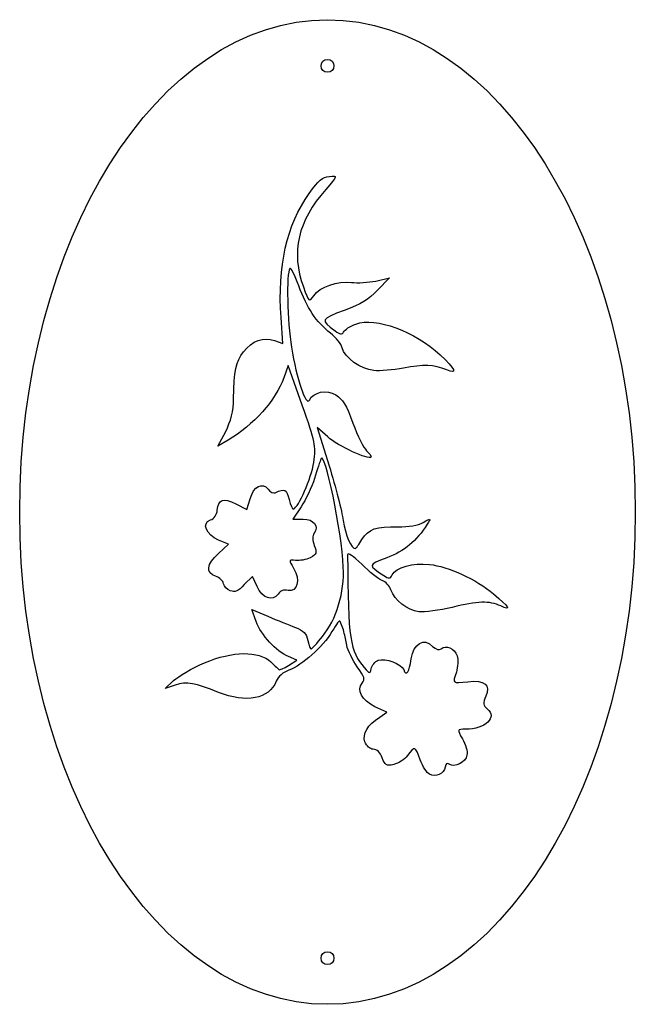
# Model space of a CAD drawing. Units: inches. Extents: x -7.8 to 2.2, y -8.5 to 7.5.
import ezdxf

# ---------------------------------------------------------------- set-up
doc = ezdxf.new("R2010")
doc.units = ezdxf.units.IN
doc.layers.get('0').update_dxf_attribs({"linetype": 'CONTINUOUS'})

msp = doc.modelspace()

# ---------------------------------------------------------------- linework, layer by layer
for p, q in [((-1.994, 3.286), (-1.775, 3.339)), ((-1.775, 3.339), (-1.966, 3.138)), ((-3.504, 2.272), (-3.536, 2.693)), ((-3.644, 2.321), (-3.504, 2.272)), ((-3.421, 1.912), (-3.49, 1.712)), ((-3.193, 1.271), (-3.421, 1.912)), ((-4.56, 0.604), (-4.435, 0.84)), ((-2.777, 0.752), (-2.949, 0.906)), ((-2.949, 0.906), (-2.753, 0.28)), ((-4.395, 0.701), (-4.56, 0.604)), ((-4.09, -0.428), (-4.038, -0.251)), ((-4.271, -0.336), (-4.09, -0.428)), ((-3.209, -0.382), (-3.346, -0.585)), ((-3.346, -0.585), (-3.178, -0.582)), ((-4.391, -0.992), (-4.549, -0.923)), ((-4.554, -1.141), (-4.391, -0.992)), ((-4, -1.515), (-4.132, -1.647)), ((-3.925, -1.678), (-4, -1.515)), ((-3.939, -2.248), (-4.011, -2.052)), ((-4.011, -2.052), (-3.749, -2.163)), ((-2.469, -2.632), (-2.502, -2.469)), ((-3.416, -2.961), (-3.279, -2.874)), ((-3.279, -2.874), (-3.415, -2.818)), ((-5.418, -3.335), (-5.28, -3.206)), ((-5.253, -3.281), (-5.418, -3.335)), ((-1.815, -3.719), (-2.01, -3.632)), ((-1.933, -3.799), (-1.815, -3.719))]:
    msp.add_line(p, q)
for centre in [(-2.781, 6.782), (-2.781, -7.718)]:
    msp.add_circle(centre, 0.105)
msp.add_arc((-3.431, -2.656), 0.948, 11.3844, 25.6695)
msp.add_ellipse((-2.781, -0.468), major_axis=(0, -8), ratio=0.625)
for points in [[(-3.076, 4.709), (-2.927, 4.922), (-2.862, 4.977), (-2.75, 4.986)], [(-2.75, 4.986), (-2.613, 5.004), (-2.612, 4.999), (-2.81, 4.774)], [(-3.536, 2.693), (-3.595, 3.522), (-3.444, 4.195), (-3.076, 4.709)], [(-2.81, 4.774), (-3.262, 4.261), (-3.378, 3.754), (-3.173, 3.19)], [(-3.393, 3.49), (-3.451, 3.416), (-3.435, 2.619), (-3.366, 2.211)], [(-3.249, 3.21), (-3.312, 3.382), (-3.373, 3.508), (-3.393, 3.49)], [(-2.73, 2.437), (-2.964, 2.616), (-3.118, 2.851), (-3.249, 3.21)], [(-3.004, 3.045), (-2.905, 3.192), (-2.614, 3.293), (-2.392, 3.263)], [(-2.392, 3.263), (-2.292, 3.251), (-2.117, 3.263), (-1.994, 3.286)], [(-3.173, 3.19), (-3.081, 2.938), (-3.081, 2.938), (-3.004, 3.045)], [(-1.966, 3.138), (-2.119, 2.977), (-2.227, 2.911), (-2.511, 2.808)], [(-2.511, 2.808), (-2.893, 2.668), (-2.899, 2.656), (-2.659, 2.474)], [(-2.52, 2.456), (-2.503, 2.494), (-2.413, 2.553), (-2.32, 2.587)], [(-2.32, 2.587), (-1.998, 2.704), (-1.364, 2.47), (-0.95, 2.087)], [(-2.543, 2.199), (-2.556, 2.263), (-2.642, 2.369), (-2.73, 2.437)], [(-2.659, 2.474), (-2.581, 2.418), (-2.541, 2.411), (-2.52, 2.456)], [(-4.146, 2.133), (-4.001, 2.318), (-3.824, 2.382), (-3.644, 2.321)], [(-4.307, 1.372), (-4.304, 1.828), (-4.268, 1.978), (-4.146, 2.133)], [(-3.366, 2.211), (-3.284, 1.697), (-3.127, 1.237), (-3.074, 1.351)], [(-2.029, 1.832), (-2.237, 1.851), (-2.507, 2.043), (-2.543, 2.199)], [(-0.95, 2.087), (-0.7, 1.851), (-0.663, 1.764), (-0.844, 1.841)], [(-1.547, 1.87), (-1.716, 1.84), (-1.93, 1.82), (-2.029, 1.832)], [(-0.844, 1.841), (-1.062, 1.93), (-1.216, 1.933), (-1.547, 1.87)], [(-3.49, 1.712), (-3.619, 1.354), (-3.986, 0.94), (-4.395, 0.701)], [(-3.074, 1.351), (-3.012, 1.485), (-2.795, 1.527), (-2.645, 1.434)], [(-4.435, 0.84), (-4.355, 0.996), (-4.306, 1.183), (-4.307, 1.372)], [(-2.645, 1.434), (-2.528, 1.36), (-2.477, 1.278), (-2.367, 0.975)], [(-3.005, 0.336), (-2.966, 0.62), (-2.975, 0.659), (-3.193, 1.271)], [(-2.367, 0.975), (-2.292, 0.77), (-2.194, 0.573), (-2.146, 0.527)], [(-2.072, 0.427), (-2.104, 0.368), (-2.613, 0.606), (-2.777, 0.752)], [(-2.146, 0.527), (-2.099, 0.486), (-2.067, 0.44), (-2.072, 0.427)], [(-3.336, -0.423), (-3.248, -0.391), (-3.044, 0.079), (-3.005, 0.336)], [(-2.886, 0.4), (-2.9, 0.364), (-2.947, 0.22), (-2.991, 0.077)], [(-2.524, -1.363), (-2.548, -0.791), (-2.826, 0.554), (-2.886, 0.4)], [(-2.753, 0.28), (-2.649, -0.062), (-2.546, -0.463), (-2.526, -0.604)], [(-2.991, 0.077), (-3.038, -0.067), (-3.138, -0.272), (-3.209, -0.382)], [(-4.038, -0.251), (-3.979, -0.05), (-3.837, 0.023), (-3.746, -0.097)], [(-3.746, -0.097), (-3.708, -0.142), (-3.656, -0.17), (-3.629, -0.155)], [(-3.629, -0.155), (-3.478, -0.079), (-3.444, -0.098), (-3.405, -0.264)], [(-4.571, -0.44), (-4.557, -0.26), (-4.478, -0.232), (-4.271, -0.336)], [(-3.405, -0.264), (-3.382, -0.356), (-3.35, -0.428), (-3.336, -0.423)], [(-4.683, -0.597), (-4.622, -0.575), (-4.577, -0.511), (-4.571, -0.44)], [(-4.549, -0.923), (-4.755, -0.834), (-4.832, -0.651), (-4.683, -0.597)], [(-3.178, -0.582), (-3.004, -0.582), (-2.913, -0.702), (-2.999, -0.813)], [(-2.526, -0.604), (-2.495, -0.835), (-2.389, -1.082), (-2.329, -1.06)], [(-1.638, -0.708), (-1.462, -0.713), (-1.309, -0.683), (-1.226, -0.637)], [(-1.226, -0.637), (-1.099, -0.565), (-1.099, -0.565), (-1.162, -0.667)], [(-2.223, -0.916), (-2.111, -0.743), (-1.99, -0.699), (-1.638, -0.708)], [(-1.162, -0.667), (-1.332, -0.94), (-1.536, -1.104), (-1.819, -1.212)], [(-2.999, -0.813), (-3.03, -0.845), (-3.023, -0.937), (-2.995, -1.012)], [(-2.329, -1.06), (-2.315, -1.055), (-2.269, -0.991), (-2.223, -0.916)], [(-2.995, -1.012), (-2.948, -1.127), (-2.958, -1.157), (-3.061, -1.21)], [(-4.598, -1.511), (-4.762, -1.454), (-4.746, -1.322), (-4.554, -1.141)], [(-3.298, -1.254), (-3.41, -1.237), (-3.411, -1.248), (-3.331, -1.382)], [(-3.061, -1.21), (-3.127, -1.245), (-3.232, -1.262), (-3.298, -1.254)], [(-2.224, -1.317), (-2.363, -1.183), (-2.456, -1.117), (-2.454, -1.164)], [(-2.454, -1.164), (-2.445, -2.538), (-2.418, -2.729), (-2.183, -2.997)], [(-1.819, -1.212), (-2.127, -1.324), (-2.13, -1.331), (-1.868, -1.499)], [(-3.331, -1.382), (-3.219, -1.574), (-3.268, -1.771), (-3.421, -1.743)], [(-2.864, -2.49), (-2.639, -2.224), (-2.499, -1.766), (-2.524, -1.363)], [(-1.895, -1.583), (-1.951, -1.561), (-2.1, -1.441), (-2.224, -1.317)], [(-1.728, -1.491), (-1.669, -1.364), (-1.395, -1.29), (-1.125, -1.319)], [(-1.125, -1.319), (-0.817, -1.354), (-0.367, -1.56), (-0.086, -1.796)], [(-4.47, -1.633), (-4.475, -1.588), (-4.532, -1.534), (-4.598, -1.511)], [(-1.751, -1.732), (-1.775, -1.666), (-1.837, -1.599), (-1.895, -1.583)], [(-1.868, -1.499), (-1.784, -1.553), (-1.758, -1.554), (-1.728, -1.491)], [(-4.36, -1.746), (-4.414, -1.729), (-4.459, -1.677), (-4.47, -1.633)], [(-4.132, -1.647), (-4.238, -1.76), (-4.28, -1.775), (-4.36, -1.746)], [(-3.584, -1.802), (-3.681, -1.927), (-3.834, -1.872), (-3.925, -1.678)], [(-3.421, -1.743), (-3.495, -1.727), (-3.542, -1.744), (-3.584, -1.802)], [(-1.299, -2.09), (-1.488, -2.063), (-1.689, -1.904), (-1.751, -1.732)], [(-0.086, -1.796), (0.175, -2.018), (0.212, -2.078), (0.034, -1.995)], [(-0.755, -2.018), (-0.964, -2.068), (-1.206, -2.098), (-1.299, -2.09)], [(0.034, -1.995), (-0.157, -1.906), (-0.338, -1.914), (-0.755, -2.018)], [(-3.749, -2.163), (-3.599, -2.225), (-3.401, -2.306), (-3.303, -2.344)], [(-3.415, -2.818), (-3.615, -2.732), (-3.86, -2.467), (-3.939, -2.248)], [(-3.303, -2.344), (-3.168, -2.395), (-3.124, -2.442), (-3.099, -2.555)], [(-2.577, -2.245), (-2.589, -2.223), (-2.63, -2.281), (-2.708, -2.412)], [(-2.577, -2.246), (-2.577, -2.246), (-2.577, -2.245), (-2.577, -2.245)], [(-2.708, -2.412), (-2.859, -2.663), (-3.19, -2.957), (-3.409, -3.037)], [(-3.099, -2.555), (-3.084, -2.639), (-3.058, -2.698), (-3.048, -2.695)], [(-3.048, -2.695), (-3.034, -2.69), (-2.95, -2.601), (-2.864, -2.49)], [(-2.298, -2.986), (-2.375, -2.877), (-2.448, -2.719), (-2.469, -2.632)], [(-1.423, -2.853), (-1.385, -2.607), (-1.212, -2.502), (-1.073, -2.652)], [(-1.073, -2.652), (-1.023, -2.702), (-0.965, -2.718), (-0.933, -2.69)], [(-0.933, -2.69), (-0.857, -2.621), (-0.719, -2.681), (-0.673, -2.807)], [(-4.778, -2.918), (-4.32, -2.725), (-3.9, -2.719), (-3.7, -2.905)], [(-2.071, -3.015), (-2.06, -2.958), (-2.008, -2.897), (-1.957, -2.878)], [(-1.957, -2.878), (-1.845, -2.838), (-1.577, -2.935), (-1.543, -3.029)], [(-1.543, -3.029), (-1.503, -3.141), (-1.45, -3.068), (-1.423, -2.853)], [(-0.673, -2.807), (-0.653, -2.863), (-0.662, -2.983), (-0.688, -3.071)], [(-5.28, -3.206), (-5.205, -3.137), (-4.978, -3.006), (-4.778, -2.918)], [(-3.7, -2.905), (-3.634, -2.971), (-3.571, -3.028), (-3.565, -3.03)], [(-3.409, -3.037), (-3.503, -3.071), (-3.582, -3.142), (-3.613, -3.217)], [(-3.565, -3.03), (-3.557, -3.038), (-3.489, -3.008), (-3.416, -2.961)], [(-2.219, -3.248), (-2.168, -3.182), (-2.174, -3.153), (-2.298, -2.986)], [(-2.183, -2.997), (-2.099, -3.099), (-2.083, -3.098), (-2.071, -3.015)], [(-0.688, -3.071), (-0.752, -3.258), (-0.759, -3.255), (-0.5, -3.225)], [(-4.55, -3.4), (-4.929, -3.242), (-5.07, -3.219), (-5.253, -3.281)], [(-3.613, -3.217), (-3.729, -3.507), (-4.106, -3.576), (-4.55, -3.4)], [(-2.01, -3.632), (-2.222, -3.529), (-2.316, -3.357), (-2.219, -3.248)], [(-0.5, -3.225), (-0.233, -3.191), (-0.121, -3.282), (-0.208, -3.461)], [(-0.208, -3.461), (-0.257, -3.574), (-0.254, -3.61), (-0.187, -3.665)], [(-0.187, -3.665), (-0.011, -3.801), (-0.219, -3.999), (-0.536, -3.998)], [(-2.172, -4.203), (-2.22, -4.072), (-2.129, -3.928), (-1.933, -3.799)], [(-0.536, -3.998), (-0.679, -3.997), (-0.679, -3.997), (-0.59, -4.155)], [(-0.59, -4.155), (-0.537, -4.241), (-0.504, -4.361), (-0.515, -4.418)], [(-2.038, -4.323), (-2.092, -4.321), (-2.148, -4.268), (-2.172, -4.203)], [(-1.274, -4.494), (-1.356, -4.27), (-1.362, -4.267), (-1.483, -4.427)], [(-1.892, -4.465), (-1.924, -4.376), (-1.976, -4.321), (-2.038, -4.323)], [(-1.705, -4.571), (-1.822, -4.598), (-1.849, -4.582), (-1.892, -4.465)], [(-1.483, -4.427), (-1.53, -4.486), (-1.627, -4.553), (-1.705, -4.571)], [(-0.515, -4.418), (-0.531, -4.535), (-0.723, -4.631), (-0.804, -4.566)], [(-1.125, -4.73), (-1.169, -4.709), (-1.233, -4.606), (-1.274, -4.494)], [(-0.87, -4.616), (-0.89, -4.723), (-1.017, -4.78), (-1.125, -4.73)], [(-0.804, -4.566), (-0.841, -4.537), (-0.861, -4.555), (-0.87, -4.616)]]:
    msp.add_open_spline(points, degree=3)

doc.saveas('drawing.dxf')
